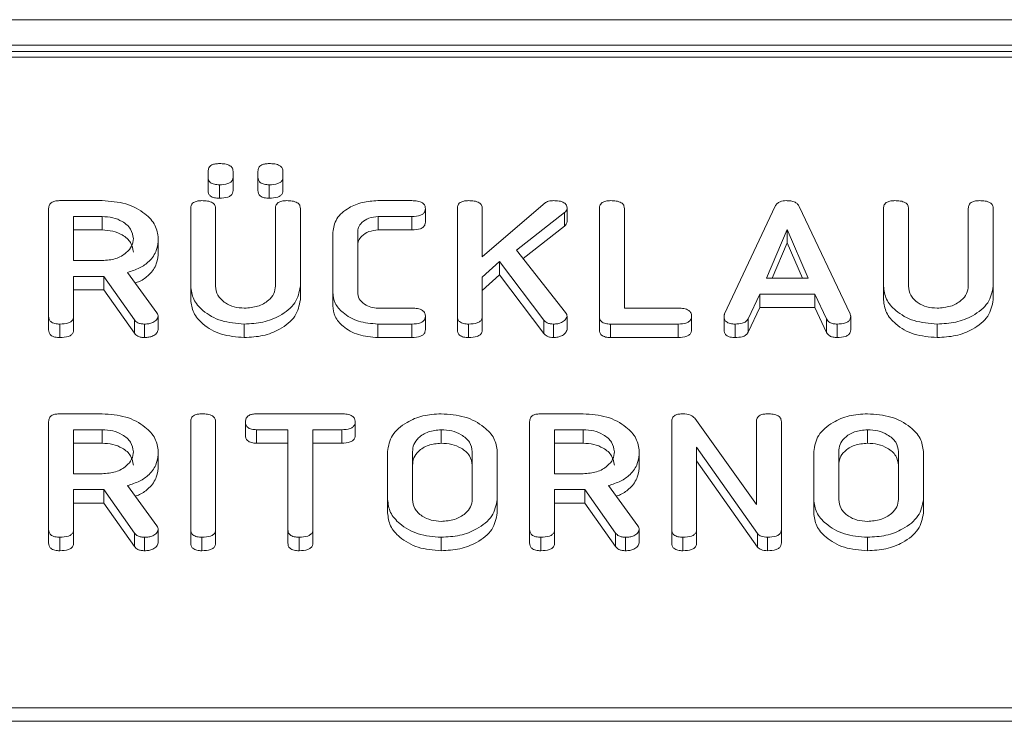
# Model space of a CAD drawing. Units: millimetres. Extents: x -67 to 8297, y -1800 to -146.
# Drawn here: x 3107 to 3138, y -633 to -611 of the extents above; entities that cross this region are included whole.
import ezdxf

# ---------------------------------------------------------------- set-up
doc = ezdxf.new("R2010")
doc.units = ezdxf.units.MM

msp = doc.modelspace()

# ---------------------------------------------------------------- linework, layer by layer
at = {"color": 7, "linetype": 'Continuous', "lineweight": 18}
for p, q in [((3063.375, -611.018), (3249.602, -611.018)), ((3063.375, -611.818), (3249.744, -611.818)), ((3063.375, -612.018), (3673.375, -612.018)), ((3063.375, -612.194), (3673.375, -612.194)), ((3112.954, -615.979), (3112.954, -615.793)), ((3113.739, -615.793), (3113.739, -615.979)), ((3114.525, -615.979), (3114.525, -615.793)), ((3115.311, -615.793), (3115.311, -615.979)), ((3112.954, -615.979), (3112.954, -616.403)), ((3113.739, -615.979), (3113.739, -616.403)), ((3114.525, -615.979), (3114.525, -616.403)), ((3115.311, -615.979), (3115.311, -616.403)), ((3113.307, -616.219), (3113.307, -616.643)), ((3114.879, -616.219), (3114.879, -616.643)), ((3108.272, -616.719), (3109.614, -616.719)), ((3118.304, -616.719), (3119.377, -616.719)), ((3121.596, -618.488), (3123.585, -616.779)), ((3107.925, -620.364), (3107.925, -616.964)), ((3112.404, -619.419), (3112.404, -616.964)), ((3113.189, -616.963), (3113.189, -619.41)), ((3115.075, -619.41), (3115.075, -616.963)), ((3115.861, -616.964), (3115.861, -619.419)), ((3119.803, -616.969), (3119.803, -617.394)), ((3120.811, -620.364), (3120.811, -616.964)), ((3121.596, -616.962), (3121.596, -618.488)), ((3124.268, -616.957), (3124.268, -617.381)), ((3125.289, -620.364), (3125.289, -616.964)), ((3126.075, -616.963), (3126.075, -620.108)), ((3129.234, -620.285), (3130.832, -616.891)), ((3131.587, -616.903), (3133.189, -620.285)), ((3134.247, -619.419), (3134.247, -616.964)), ((3135.032, -616.963), (3135.032, -619.41)), ((3136.918, -619.41), (3136.918, -616.963)), ((3137.704, -616.964), (3137.704, -619.419)), ((3109.614, -617.219), (3108.711, -617.219)), ((3108.711, -617.219), (3108.711, -618.608)), ((3109.614, -617.219), (3109.614, -617.644)), ((3119.379, -617.219), (3118.311, -617.219)), ((3118.311, -617.219), (3118.311, -617.644)), ((3119.379, -617.219), (3119.379, -617.644)), ((3124.191, -617.095), (3122.678, -618.279)), ((3124.191, -617.095), (3124.191, -617.519)), ((3109.614, -617.644), (3108.711, -617.644)), ((3119.379, -617.644), (3118.311, -617.644)), ((3124.191, -617.519), (3122.885, -618.542)), ((3131.212, -617.626), (3130.555, -619.164)), ((3131.875, -619.164), (3131.212, -617.626)), ((3131.212, -617.626), (3131.212, -618.05)), ((3111.382, -617.908), (3111.382, -618.332)), ((3116.882, -619.608), (3116.882, -617.719)), ((3117.668, -617.726), (3117.668, -619.601)), ((3122.678, -618.279), (3124.224, -620.241)), ((3131.212, -618.05), (3130.736, -619.164)), ((3131.692, -619.164), (3131.212, -618.05)), ((3108.711, -618.608), (3109.614, -618.608)), ((3122.138, -618.636), (3121.596, -619.128)), ((3123.533, -620.481), (3122.138, -618.636)), ((3122.138, -618.636), (3122.138, -619.06)), ((3109.661, -619.108), (3108.711, -619.108)), ((3108.711, -619.108), (3108.711, -620.365)), ((3110.628, -620.476), (3109.661, -619.108)), ((3109.661, -619.108), (3109.661, -619.533)), ((3110.414, -618.981), (3111.332, -620.252)), ((3122.138, -619.06), (3121.596, -619.552)), ((3121.596, -619.128), (3121.596, -620.364)), ((3123.533, -620.905), (3122.138, -619.06)), ((3130.555, -619.164), (3131.875, -619.164)), ((3109.661, -619.533), (3108.711, -619.533)), ((3110.628, -620.9), (3109.661, -619.533)), ((3112.404, -619.419), (3112.404, -619.843)), ((3115.861, -619.419), (3115.861, -619.843)), ((3134.247, -619.419), (3134.247, -619.843)), ((3137.704, -619.419), (3137.704, -619.843)), ((3116.882, -619.608), (3116.882, -620.033)), ((3130.345, -619.664), (3129.978, -620.443)), ((3132.078, -619.664), (3130.345, -619.664)), ((3130.345, -619.664), (3130.345, -620.088)), ((3132.445, -620.445), (3132.078, -619.664)), ((3132.078, -619.664), (3132.078, -620.088)), ((3118.311, -620.108), (3119.379, -620.108)), ((3126.075, -620.108), (3127.774, -620.108)), ((3130.345, -620.088), (3129.978, -620.868)), ((3132.078, -620.088), (3130.345, -620.088)), ((3132.445, -620.869), (3132.078, -620.088)), ((3107.925, -620.364), (3107.925, -620.788)), ((3108.711, -620.365), (3108.711, -620.79)), ((3110.628, -620.476), (3110.628, -620.9)), ((3111.382, -620.363), (3111.382, -620.787)), ((3119.803, -620.358), (3119.803, -620.783)), ((3120.811, -620.364), (3120.811, -620.788)), ((3121.596, -620.364), (3121.596, -620.789)), ((3123.533, -620.481), (3123.533, -620.905)), ((3124.268, -620.361), (3124.268, -620.785)), ((3125.289, -620.364), (3125.289, -620.788)), ((3128.196, -620.358), (3128.196, -620.783)), ((3129.218, -620.363), (3129.218, -620.787)), ((3129.978, -620.443), (3129.978, -620.868)), ((3132.445, -620.445), (3132.445, -620.869)), ((3133.212, -620.364), (3133.212, -620.788)), ((3108.279, -620.608), (3108.279, -621.033)), ((3110.95, -620.608), (3110.95, -621.033)), ((3114.093, -620.608), (3114.093, -621.033)), ((3118.304, -620.608), (3118.304, -621.033)), ((3119.377, -620.608), (3118.304, -620.608)), ((3119.377, -620.608), (3119.377, -621.033)), ((3121.164, -620.608), (3121.164, -621.033)), ((3123.842, -620.608), (3123.842, -621.033)), ((3127.772, -620.608), (3125.636, -620.608)), ((3125.636, -620.608), (3125.636, -621.033)), ((3127.772, -620.608), (3127.772, -621.033)), ((3129.57, -620.608), (3129.57, -621.033)), ((3132.781, -620.608), (3132.781, -621.033)), ((3135.936, -620.608), (3135.936, -621.033)), ((3119.377, -621.033), (3118.304, -621.033)), ((3127.772, -621.033), (3125.636, -621.033)), ((3108.272, -623.437), (3109.614, -623.437)), ((3114.48, -623.437), (3117.163, -623.437)), ((3123.437, -623.437), (3124.779, -623.437)), ((3128.298, -623.577), (3130.239, -626.29)), ((3107.925, -627.081), (3107.925, -623.682)), ((3112.404, -627.081), (3112.404, -623.682)), ((3113.189, -623.682), (3113.189, -627.081)), ((3114.132, -623.687), (3114.132, -624.111)), ((3117.589, -623.687), (3117.589, -624.111)), ((3123.089, -627.081), (3123.089, -623.682)), ((3127.568, -627.081), (3127.568, -623.682)), ((3130.239, -626.29), (3130.239, -623.681)), ((3131.025, -623.682), (3131.025, -627.081)), ((3109.614, -623.937), (3108.711, -623.937)), ((3108.711, -623.937), (3108.711, -625.326)), ((3109.614, -623.937), (3109.614, -624.361)), ((3115.468, -623.937), (3114.478, -623.937)), ((3114.478, -623.937), (3114.478, -624.361)), ((3115.468, -627.082), (3115.468, -623.937)), ((3117.165, -623.937), (3116.254, -623.937)), ((3116.254, -623.937), (3116.254, -627.082)), ((3117.165, -623.937), (3117.165, -624.361)), ((3120.3, -623.937), (3120.3, -624.361)), ((3124.779, -623.937), (3123.875, -623.937)), ((3123.875, -623.937), (3123.875, -625.326)), ((3124.779, -623.937), (3124.779, -624.361)), ((3133.736, -623.937), (3133.736, -624.361)), ((3109.614, -624.361), (3108.711, -624.361)), ((3115.468, -624.361), (3114.478, -624.361)), ((3117.165, -624.361), (3116.254, -624.361)), ((3124.779, -624.361), (3123.875, -624.361)), ((3130.271, -627.211), (3128.354, -624.492)), ((3128.354, -624.492), (3128.354, -627.084)), ((3111.382, -624.625), (3111.382, -625.049)), ((3118.611, -626.137), (3118.611, -624.626)), ((3119.396, -624.631), (3119.396, -626.131)), ((3121.282, -626.131), (3121.282, -624.631)), ((3122.068, -624.626), (3122.068, -626.137)), ((3126.546, -624.625), (3126.546, -625.049)), ((3132.046, -626.137), (3132.046, -624.626)), ((3132.832, -624.631), (3132.832, -626.131)), ((3134.718, -626.131), (3134.718, -624.631)), ((3135.504, -624.626), (3135.504, -626.137)), ((3130.271, -627.636), (3128.354, -624.916)), ((3108.711, -625.326), (3109.614, -625.326)), ((3123.875, -625.326), (3124.779, -625.326)), ((3110.414, -625.698), (3111.332, -626.97)), ((3125.578, -625.698), (3126.496, -626.97)), ((3109.661, -625.826), (3108.711, -625.826)), ((3108.711, -625.826), (3108.711, -627.083)), ((3110.628, -627.193), (3109.661, -625.826)), ((3109.661, -625.826), (3109.661, -626.25)), ((3124.825, -625.826), (3123.875, -625.826)), ((3123.875, -625.826), (3123.875, -627.083)), ((3125.793, -627.193), (3124.825, -625.826)), ((3124.825, -625.826), (3124.825, -626.25)), ((3109.661, -626.25), (3108.711, -626.25)), ((3110.628, -627.617), (3109.661, -626.25)), ((3118.611, -626.137), (3118.611, -626.561)), ((3122.068, -626.137), (3122.068, -626.561)), ((3124.825, -626.25), (3123.875, -626.25)), ((3125.793, -627.617), (3124.825, -626.25)), ((3132.046, -626.137), (3132.046, -626.561)), ((3135.504, -626.137), (3135.504, -626.561)), ((3107.925, -627.081), (3107.925, -627.505)), ((3108.279, -627.326), (3108.279, -627.75)), ((3108.711, -627.083), (3108.711, -627.507)), ((3110.628, -627.193), (3110.628, -627.617)), ((3110.95, -627.326), (3110.95, -627.75)), ((3111.382, -627.08), (3111.382, -627.504)), ((3112.404, -627.081), (3112.404, -627.505)), ((3112.757, -627.326), (3112.757, -627.75)), ((3113.189, -627.081), (3113.189, -627.505)), ((3115.468, -627.082), (3115.468, -627.506)), ((3115.821, -627.326), (3115.821, -627.75)), ((3116.254, -627.082), (3116.254, -627.506)), ((3120.3, -627.326), (3120.3, -627.75)), ((3123.089, -627.081), (3123.089, -627.505)), ((3123.443, -627.326), (3123.443, -627.75)), ((3123.875, -627.083), (3123.875, -627.507)), ((3125.793, -627.193), (3125.793, -627.617)), ((3126.114, -627.326), (3126.114, -627.75)), ((3126.546, -627.08), (3126.546, -627.504)), ((3127.568, -627.081), (3127.568, -627.505)), ((3127.921, -627.326), (3127.921, -627.75)), ((3128.354, -627.084), (3128.354, -627.508)), ((3130.271, -627.211), (3130.271, -627.636)), ((3130.588, -627.326), (3130.588, -627.75)), ((3131.025, -627.081), (3131.025, -627.505)), ((3133.736, -627.326), (3133.736, -627.75)), ((3063.375, -632.699), (3673.375, -632.699)), ((3063.375, -633.124), (3673.375, -633.124))]:
    msp.add_line(p, q, dxfattribs=at)
for points, knots in [([(3112.954, -615.793), (3112.957, -615.756), (3112.963, -615.681), (3113.055, -615.592), (3113.183, -615.556), (3113.266, -615.554), (3113.307, -615.553)], [0, 0, 0, 0, 0.280651, 0.558465, 0.77893, 1, 1, 1, 1]), ([(3113.307, -615.553), (3113.366, -615.554), (3113.483, -615.557), (3113.64, -615.603), (3113.73, -615.695), (3113.736, -615.76), (3113.739, -615.793)], [0, 0, 0, 0, 0.281112, 0.560599, 0.779822, 1, 1, 1, 1]), ([(3114.525, -615.793), (3114.528, -615.756), (3114.534, -615.681), (3114.627, -615.592), (3114.755, -615.556), (3114.837, -615.554), (3114.879, -615.553)], [0, 0, 0, 0, 0.280651, 0.558465, 0.77893, 1, 1, 1, 1]), ([(3114.879, -615.553), (3114.937, -615.554), (3115.054, -615.557), (3115.211, -615.603), (3115.301, -615.695), (3115.308, -615.76), (3115.311, -615.793)], [0, 0, 0, 0, 0.28111, 0.560595, 0.779816, 1, 1, 1, 1]), ([(3113.307, -616.219), (3113.254, -616.217), (3113.15, -616.214), (3113.018, -616.156), (3112.96, -616.066), (3112.956, -616.008), (3112.954, -615.979)], [0, 0, 0, 0, 0.280665, 0.558891, 0.778995, 1, 1, 1, 1]), ([(3113.739, -615.979), (3113.737, -616.006), (3113.733, -616.062), (3113.677, -616.138), (3113.535, -616.21), (3113.401, -616.216), (3113.307, -616.219)], [0, 0, 0, 0, 0.187113, 0.374072, 0.56109, 1, 1, 1, 1]), ([(3114.879, -616.219), (3114.826, -616.217), (3114.721, -616.214), (3114.59, -616.156), (3114.532, -616.066), (3114.527, -616.008), (3114.525, -615.979)], [0, 0, 0, 0, 0.280615, 0.558887, 0.778993, 1, 1, 1, 1]), ([(3115.311, -615.979), (3115.309, -616.006), (3115.304, -616.062), (3115.248, -616.138), (3115.106, -616.21), (3114.972, -616.216), (3114.879, -616.219)], [0, 0, 0, 0, 0.187118, 0.374076, 0.561093, 1, 1, 1, 1]), ([(3113.307, -616.643), (3113.254, -616.642), (3113.15, -616.638), (3113.018, -616.58), (3112.96, -616.491), (3112.956, -616.432), (3112.954, -616.403)], [0, 0, 0, 0, 0.280666, 0.558895, 0.778999, 1, 1, 1, 1]), ([(3113.739, -616.403), (3113.737, -616.431), (3113.733, -616.486), (3113.677, -616.562), (3113.535, -616.635), (3113.401, -616.64), (3113.307, -616.643)], [0, 0, 0, 0, 0.187115, 0.374064, 0.561085, 1, 1, 1, 1]), ([(3114.879, -616.643), (3114.826, -616.642), (3114.721, -616.638), (3114.59, -616.58), (3114.532, -616.491), (3114.527, -616.432), (3114.525, -616.403)], [0, 0, 0, 0, 0.280616, 0.558891, 0.778997, 1, 1, 1, 1]), ([(3115.311, -616.403), (3115.309, -616.431), (3115.304, -616.486), (3115.248, -616.562), (3115.106, -616.635), (3114.972, -616.64), (3114.879, -616.643)], [0, 0, 0, 0, 0.18712, 0.374067, 0.561088, 1, 1, 1, 1]), ([(3107.925, -616.964), (3107.928, -616.927), (3107.934, -616.853), (3108.021, -616.762), (3108.149, -616.723), (3108.231, -616.721), (3108.272, -616.719)], [0, 0, 0, 0, 0.280562, 0.5584, 0.779013, 1, 1, 1, 1]), ([(3109.614, -616.719), (3109.87, -616.737), (3110.38, -616.773), (3110.954, -617.093), (3111.322, -617.484), (3111.362, -617.766), (3111.382, -617.908)], [0, 0, 0, 0, 0.279916, 0.55951, 0.779803, 1, 1, 1, 1]), ([(3112.404, -616.964), (3112.407, -616.926), (3112.413, -616.851), (3112.503, -616.761), (3112.633, -616.723), (3112.716, -616.721), (3112.757, -616.719)], [0, 0, 0, 0, 0.28069, 0.558494, 0.779117, 1, 1, 1, 1]), ([(3112.757, -616.719), (3112.816, -616.721), (3112.933, -616.725), (3113.091, -616.771), (3113.18, -616.865), (3113.186, -616.93), (3113.189, -616.963)], [0, 0, 0, 0, 0.280908, 0.560348, 0.779757, 1, 1, 1, 1]), ([(3115.075, -616.963), (3115.078, -616.926), (3115.084, -616.851), (3115.175, -616.761), (3115.304, -616.723), (3115.387, -616.721), (3115.429, -616.719)], [0, 0, 0, 0, 0.280653, 0.558518, 0.779145, 1, 1, 1, 1]), ([(3115.429, -616.719), (3115.488, -616.721), (3115.605, -616.725), (3115.764, -616.771), (3115.851, -616.865), (3115.858, -616.931), (3115.861, -616.964)], [0, 0, 0, 0, 0.28094, 0.560402, 0.779761, 1, 1, 1, 1]), ([(3116.882, -617.719), (3116.907, -617.571), (3116.956, -617.275), (3117.345, -616.95), (3117.81, -616.749), (3118.139, -616.729), (3118.304, -616.719)], [0, 0, 0, 0, 0.279534, 0.559242, 0.779591, 1, 1, 1, 1]), ([(3119.377, -616.719), (3119.436, -616.721), (3119.554, -616.725), (3119.71, -616.775), (3119.794, -616.871), (3119.8, -616.936), (3119.803, -616.969)], [0, 0, 0, 0, 0.280984, 0.560137, 0.779646, 1, 1, 1, 1]), ([(3120.811, -616.964), (3120.814, -616.926), (3120.82, -616.851), (3120.91, -616.761), (3121.04, -616.723), (3121.123, -616.721), (3121.164, -616.719)], [0, 0, 0, 0, 0.280687, 0.558473, 0.779093, 1, 1, 1, 1]), ([(3121.164, -616.719), (3121.223, -616.721), (3121.341, -616.724), (3121.498, -616.771), (3121.588, -616.864), (3121.594, -616.929), (3121.596, -616.962)], [0, 0, 0, 0, 0.281131, 0.560499, 0.779697, 1, 1, 1, 1]), ([(3123.585, -616.779), (3123.63, -616.759), (3123.709, -616.724), (3123.802, -616.721), (3123.843, -616.719)], [0, 0, 0, 0, 0.559317, 1, 1, 1, 1]), ([(3123.843, -616.719), (3123.901, -616.721), (3124.016, -616.724), (3124.171, -616.769), (3124.258, -616.86), (3124.265, -616.925), (3124.268, -616.957)], [0, 0, 0, 0, 0.280895, 0.560286, 0.779875, 1, 1, 1, 1]), ([(3125.289, -616.964), (3125.292, -616.926), (3125.298, -616.851), (3125.389, -616.761), (3125.518, -616.723), (3125.601, -616.721), (3125.643, -616.719)], [0, 0, 0, 0, 0.280687, 0.558473, 0.779093, 1, 1, 1, 1]), ([(3125.643, -616.719), (3125.702, -616.721), (3125.819, -616.725), (3125.977, -616.771), (3126.066, -616.865), (3126.072, -616.93), (3126.075, -616.963)], [0, 0, 0, 0, 0.2809129, 0.5603368, 0.7797489, 1, 1, 1, 1]), ([(3130.832, -616.891), (3130.85, -616.864), (3130.884, -616.81), (3131, -616.734), (3131.109, -616.725), (3131.176, -616.719)], [0, 0, 0, 0, 0.2815054, 0.5620081, 1, 1, 1, 1]), ([(3131.176, -616.719), (3131.225, -616.721), (3131.323, -616.724), (3131.452, -616.763), (3131.543, -616.828), (3131.572, -616.878), (3131.587, -616.903)], [0, 0, 0, 0, 0.280339, 0.559978, 0.779866, 1, 1, 1, 1]), ([(3134.247, -616.964), (3134.25, -616.926), (3134.256, -616.851), (3134.346, -616.761), (3134.475, -616.723), (3134.558, -616.721), (3134.6, -616.719)], [0, 0, 0, 0, 0.280687, 0.558491, 0.77909, 1, 1, 1, 1]), ([(3134.6, -616.719), (3134.659, -616.721), (3134.776, -616.725), (3134.934, -616.771), (3135.023, -616.865), (3135.029, -616.93), (3135.032, -616.963)], [0, 0, 0, 0, 0.280933, 0.560353, 0.779748, 1, 1, 1, 1]), ([(3136.918, -616.963), (3136.921, -616.926), (3136.927, -616.851), (3137.018, -616.761), (3137.147, -616.723), (3137.23, -616.721), (3137.272, -616.719)], [0, 0, 0, 0, 0.2806448, 0.5585219, 0.7791214, 1, 1, 1, 1]), ([(3137.272, -616.719), (3137.33, -616.721), (3137.448, -616.725), (3137.606, -616.771), (3137.694, -616.865), (3137.7, -616.931), (3137.704, -616.964)], [0, 0, 0, 0, 0.280944, 0.560389, 0.779764, 1, 1, 1, 1]), ([(3119.803, -616.969), (3119.801, -616.997), (3119.797, -617.053), (3119.744, -617.13), (3119.609, -617.209), (3119.474, -617.215), (3119.379, -617.219)], [0, 0, 0, 0, 0.187479, 0.374717, 0.561269, 1, 1, 1, 1]), ([(3124.268, -616.957), (3124.263, -616.986), (3124.254, -617.037), (3124.21, -617.077), (3124.191, -617.095)], [0, 0, 0, 0, 0.559326, 1, 1, 1, 1]), ([(3110.596, -617.914), (3110.58, -617.811), (3110.547, -617.606), (3110.279, -617.379), (3109.956, -617.24), (3109.728, -617.226), (3109.614, -617.219)], [0, 0, 0, 0, 0.279652, 0.55935, 0.779518, 1, 1, 1, 1]), ([(3118.311, -617.219), (3118.212, -617.231), (3118.012, -617.253), (3117.802, -617.395), (3117.682, -617.559), (3117.673, -617.67), (3117.668, -617.726)], [0, 0, 0, 0, 0.278863, 0.558768, 0.779193, 1, 1, 1, 1]), ([(3119.803, -617.394), (3119.801, -617.421), (3119.797, -617.477), (3119.744, -617.554), (3119.609, -617.633), (3119.474, -617.639), (3119.379, -617.644)], [0, 0, 0, 0, 0.187471, 0.374714, 0.561267, 1, 1, 1, 1]), ([(3124.268, -617.381), (3124.263, -617.41), (3124.254, -617.461), (3124.21, -617.501), (3124.191, -617.519)], [0, 0, 0, 0, 0.5593419, 1, 1, 1, 1]), ([(3110.596, -618.338), (3110.58, -618.235), (3110.547, -618.03), (3110.279, -617.803), (3109.956, -617.664), (3109.728, -617.65), (3109.614, -617.644)], [0, 0, 0, 0, 0.27965, 0.55935, 0.779518, 1, 1, 1, 1]), ([(3118.311, -617.644), (3118.212, -617.655), (3118.012, -617.677), (3117.802, -617.819), (3117.682, -617.983), (3117.673, -618.095), (3117.668, -618.151)], [0, 0, 0, 0, 0.278861, 0.558767, 0.779192, 1, 1, 1, 1]), ([(3109.614, -618.608), (3109.76, -618.597), (3110.05, -618.573), (3110.371, -618.384), (3110.567, -618.156), (3110.587, -617.994), (3110.596, -617.914)], [0, 0, 0, 0, 0.2796791, 0.559353, 0.7795354, 1, 1, 1, 1]), ([(3111.382, -617.908), (3111.372, -618.035), (3111.353, -618.29), (3111.135, -618.62), (3110.8, -618.854), (3110.543, -618.938), (3110.414, -618.981)], [0, 0, 0, 0, 0.280343, 0.55978, 0.779706, 1, 1, 1, 1]), ([(3111.382, -618.332), (3111.373, -618.46), (3111.354, -618.715), (3111.132, -619.042), (3110.871, -619.238), (3110.699, -619.298), (3110.654, -619.314)], [0, 0, 0, 0, 0.326699, 0.652343, 0.90863, 1, 1, 1, 1]), ([(3114.093, -620.608), (3113.844, -620.588), (3113.347, -620.547), (3112.796, -620.224), (3112.456, -619.833), (3112.421, -619.557), (3112.404, -619.419)], [0, 0, 0, 0, 0.279613, 0.559361, 0.779616, 1, 1, 1, 1]), ([(3113.189, -619.41), (3113.201, -619.51), (3113.226, -619.708), (3113.463, -619.936), (3113.764, -620.083), (3113.983, -620.1), (3114.093, -620.108)], [0, 0, 0, 0, 0.280199, 0.559623, 0.779934, 1, 1, 1, 1]), ([(3114.093, -620.108), (3114.239, -620.097), (3114.53, -620.073), (3114.851, -619.883), (3115.047, -619.653), (3115.066, -619.491), (3115.075, -619.41)], [0, 0, 0, 0, 0.279679, 0.559314, 0.779509, 1, 1, 1, 1]), ([(3115.861, -619.419), (3115.826, -619.598), (3115.756, -619.957), (3115.268, -620.345), (3114.693, -620.576), (3114.293, -620.597), (3114.093, -620.608)], [0, 0, 0, 0, 0.279193, 0.559093, 0.779434, 1, 1, 1, 1]), ([(3135.936, -620.608), (3135.687, -620.588), (3135.189, -620.547), (3134.639, -620.224), (3134.299, -619.833), (3134.264, -619.557), (3134.247, -619.419)], [0, 0, 0, 0, 0.279617, 0.559364, 0.779618, 1, 1, 1, 1]), ([(3135.032, -619.41), (3135.044, -619.51), (3135.069, -619.708), (3135.306, -619.936), (3135.607, -620.083), (3135.826, -620.1), (3135.936, -620.108)], [0, 0, 0, 0, 0.280195, 0.559624, 0.779925, 1, 1, 1, 1]), ([(3135.936, -620.108), (3136.081, -620.097), (3136.373, -620.073), (3136.694, -619.883), (3136.889, -619.653), (3136.908, -619.491), (3136.918, -619.41)], [0, 0, 0, 0, 0.279671, 0.559307, 0.779508, 1, 1, 1, 1]), ([(3137.704, -619.419), (3137.669, -619.598), (3137.599, -619.957), (3137.111, -620.345), (3136.535, -620.576), (3136.136, -620.597), (3135.936, -620.608)], [0, 0, 0, 0, 0.279192, 0.559097, 0.779438, 1, 1, 1, 1]), ([(3114.093, -621.033), (3113.844, -621.012), (3113.347, -620.972), (3112.796, -620.648), (3112.456, -620.258), (3112.421, -619.981), (3112.404, -619.843)], [0, 0, 0, 0, 0.279612, 0.559362, 0.779618, 1, 1, 1, 1]), ([(3115.861, -619.843), (3115.826, -620.023), (3115.756, -620.382), (3115.268, -620.769), (3114.693, -621), (3114.293, -621.022), (3114.093, -621.033)], [0, 0, 0, 0, 0.279194, 0.559092, 0.779434, 1, 1, 1, 1]), ([(3118.304, -620.608), (3118.095, -620.591), (3117.676, -620.557), (3117.212, -620.286), (3116.926, -619.957), (3116.897, -619.725), (3116.882, -619.608)], [0, 0, 0, 0, 0.279621, 0.55939, 0.779634, 1, 1, 1, 1]), ([(3117.668, -619.601), (3117.677, -619.673), (3117.694, -619.815), (3117.862, -619.979), (3118.075, -620.088), (3118.233, -620.102), (3118.311, -620.108)], [0, 0, 0, 0, 0.280147, 0.559501, 0.78, 1, 1, 1, 1]), ([(3135.936, -621.033), (3135.687, -621.012), (3135.189, -620.972), (3134.639, -620.648), (3134.299, -620.258), (3134.264, -619.981), (3134.247, -619.843)], [0, 0, 0, 0, 0.279617, 0.559365, 0.77962, 1, 1, 1, 1]), ([(3137.704, -619.843), (3137.669, -620.023), (3137.599, -620.382), (3137.111, -620.769), (3136.535, -621), (3136.136, -621.022), (3135.936, -621.033)], [0, 0, 0, 0, 0.279192, 0.559095, 0.779438, 1, 1, 1, 1]), ([(3118.304, -621.033), (3118.095, -621.016), (3117.676, -620.982), (3117.212, -620.71), (3116.926, -620.381), (3116.897, -620.149), (3116.882, -620.033)], [0, 0, 0, 0, 0.279621, 0.559389, 0.779635, 1, 1, 1, 1]), ([(3119.379, -620.108), (3119.438, -620.11), (3119.555, -620.114), (3119.711, -620.164), (3119.794, -620.26), (3119.8, -620.326), (3119.803, -620.358)], [0, 0, 0, 0, 0.280937, 0.55996, 0.779648, 1, 1, 1, 1]), ([(3127.774, -620.108), (3127.833, -620.11), (3127.95, -620.114), (3128.105, -620.165), (3128.189, -620.26), (3128.194, -620.325), (3128.196, -620.358)], [0, 0, 0, 0, 0.280997, 0.56002, 0.779422, 1, 1, 1, 1]), ([(3108.279, -620.608), (3108.226, -620.606), (3108.12, -620.602), (3107.988, -620.542), (3107.932, -620.452), (3107.927, -620.393), (3107.925, -620.364)], [0, 0, 0, 0, 0.280547, 0.558814, 0.778914, 1, 1, 1, 1]), ([(3108.711, -620.365), (3108.708, -620.393), (3108.704, -620.449), (3108.649, -620.526), (3108.508, -620.6), (3108.373, -620.605), (3108.279, -620.608)], [0, 0, 0, 0, 0.187004, 0.373898, 0.561073, 1, 1, 1, 1]), ([(3110.95, -620.608), (3110.913, -620.607), (3110.84, -620.603), (3110.715, -620.566), (3110.661, -620.51), (3110.628, -620.476)], [0, 0, 0, 0, 0.280913, 0.561866, 1, 1, 1, 1]), ([(3111.382, -620.363), (3111.368, -620.402), (3111.34, -620.48), (3111.22, -620.56), (3111.084, -620.603), (3110.995, -620.606), (3110.95, -620.608)], [0, 0, 0, 0, 0.2776342, 0.5582786, 0.7790814, 1, 1, 1, 1]), ([(3111.332, -620.252), (3111.346, -620.272), (3111.372, -620.307), (3111.379, -620.346), (3111.382, -620.363)], [0, 0, 0, 0, 0.560191, 1, 1, 1, 1]), ([(3119.803, -620.358), (3119.801, -620.386), (3119.797, -620.442), (3119.744, -620.52), (3119.607, -620.598), (3119.472, -620.604), (3119.377, -620.608)], [0, 0, 0, 0, 0.187428, 0.374624, 0.56135, 1, 1, 1, 1]), ([(3121.164, -620.608), (3121.111, -620.606), (3121.006, -620.602), (3120.874, -620.542), (3120.817, -620.452), (3120.813, -620.393), (3120.811, -620.364)], [0, 0, 0, 0, 0.280572, 0.558816, 0.778915, 1, 1, 1, 1]), ([(3121.596, -620.364), (3121.594, -620.392), (3121.59, -620.448), (3121.535, -620.525), (3121.393, -620.599), (3121.259, -620.604), (3121.164, -620.608)], [0, 0, 0, 0, 0.187217, 0.374225, 0.56108, 1, 1, 1, 1]), ([(3123.842, -620.608), (3123.807, -620.607), (3123.736, -620.604), (3123.618, -620.566), (3123.565, -620.513), (3123.533, -620.481)], [0, 0, 0, 0, 0.280702, 0.561709, 1, 1, 1, 1]), ([(3124.268, -620.361), (3124.254, -620.4), (3124.227, -620.478), (3124.109, -620.558), (3123.976, -620.603), (3123.887, -620.606), (3123.842, -620.608)], [0, 0, 0, 0, 0.277959, 0.558418, 0.779109, 1, 1, 1, 1]), ([(3124.224, -620.241), (3124.237, -620.263), (3124.26, -620.301), (3124.265, -620.343), (3124.268, -620.361)], [0, 0, 0, 0, 0.559939, 1, 1, 1, 1]), ([(3125.636, -620.608), (3125.583, -620.606), (3125.478, -620.602), (3125.35, -620.541), (3125.295, -620.451), (3125.291, -620.393), (3125.289, -620.364)], [0, 0, 0, 0, 0.280579, 0.558839, 0.779157, 1, 1, 1, 1]), ([(3128.196, -620.358), (3128.194, -620.386), (3128.19, -620.442), (3128.138, -620.519), (3128.002, -620.598), (3127.867, -620.604), (3127.772, -620.608)], [0, 0, 0, 0, 0.18745, 0.374671, 0.561207, 1, 1, 1, 1]), ([(3129.218, -620.363), (3129.219, -620.348), (3129.221, -620.322), (3129.23, -620.297), (3129.234, -620.285)], [0, 0, 0, 0, 0.559884, 1, 1, 1, 1]), ([(3129.57, -620.608), (3129.517, -620.606), (3129.411, -620.602), (3129.28, -620.542), (3129.224, -620.451), (3129.22, -620.392), (3129.218, -620.363)], [0, 0, 0, 0, 0.280626, 0.558948, 0.779137, 1, 1, 1, 1]), ([(3129.978, -620.443), (3129.958, -620.474), (3129.917, -620.535), (3129.766, -620.599), (3129.644, -620.605), (3129.57, -620.608)], [0, 0, 0, 0, 0.279839, 0.559827, 1, 1, 1, 1]), ([(3132.781, -620.608), (3132.74, -620.606), (3132.658, -620.603), (3132.521, -620.556), (3132.474, -620.487), (3132.445, -620.445)], [0, 0, 0, 0, 0.281296, 0.561771, 1, 1, 1, 1]), ([(3133.212, -620.364), (3133.209, -620.391), (3133.205, -620.447), (3133.151, -620.524), (3133.009, -620.599), (3132.875, -620.604), (3132.781, -620.608)], [0, 0, 0, 0, 0.187132, 0.374116, 0.5612911, 1, 1, 1, 1]), ([(3133.189, -620.285), (3133.196, -620.3), (3133.207, -620.325), (3133.21, -620.352), (3133.212, -620.364)], [0, 0, 0, 0, 0.5595322, 1, 1, 1, 1]), ([(3108.279, -621.033), (3108.226, -621.031), (3108.12, -621.026), (3107.988, -620.967), (3107.932, -620.876), (3107.927, -620.817), (3107.925, -620.788)], [0, 0, 0, 0, 0.280553, 0.558818, 0.778921, 1, 1, 1, 1]), ([(3108.711, -620.79), (3108.708, -620.817), (3108.704, -620.873), (3108.649, -620.95), (3108.508, -621.024), (3108.373, -621.029), (3108.279, -621.033)], [0, 0, 0, 0, 0.1869966, 0.3738985, 0.5610699, 1, 1, 1, 1]), ([(3111.382, -620.787), (3111.368, -620.826), (3111.34, -620.904), (3111.22, -620.985), (3111.084, -621.027), (3110.995, -621.031), (3110.95, -621.033)], [0, 0, 0, 0, 0.27764, 0.558282, 0.779082, 1, 1, 1, 1]), ([(3119.803, -620.783), (3119.801, -620.811), (3119.797, -620.866), (3119.744, -620.944), (3119.607, -621.022), (3119.472, -621.028), (3119.377, -621.033)], [0, 0, 0, 0, 0.18743, 0.374614, 0.561342, 1, 1, 1, 1]), ([(3121.164, -621.033), (3121.111, -621.031), (3121.006, -621.026), (3120.874, -620.967), (3120.817, -620.876), (3120.813, -620.817), (3120.811, -620.788)], [0, 0, 0, 0, 0.280578, 0.55882, 0.778922, 1, 1, 1, 1]), ([(3121.596, -620.789), (3121.594, -620.817), (3121.59, -620.872), (3121.535, -620.949), (3121.393, -621.023), (3121.259, -621.029), (3121.164, -621.033)], [0, 0, 0, 0, 0.187225, 0.374224, 0.561079, 1, 1, 1, 1]), ([(3124.268, -620.785), (3124.254, -620.824), (3124.227, -620.902), (3124.109, -620.982), (3123.976, -621.027), (3123.887, -621.031), (3123.842, -621.033)], [0, 0, 0, 0, 0.277964, 0.558419, 0.779111, 1, 1, 1, 1]), ([(3125.636, -621.033), (3125.583, -621.03), (3125.478, -621.026), (3125.35, -620.965), (3125.295, -620.875), (3125.291, -620.817), (3125.289, -620.788)], [0, 0, 0, 0, 0.280585, 0.558843, 0.779164, 1, 1, 1, 1]), ([(3128.196, -620.783), (3128.194, -620.81), (3128.19, -620.866), (3128.138, -620.943), (3128.002, -621.023), (3127.867, -621.028), (3127.772, -621.033)], [0, 0, 0, 0, 0.187443, 0.374665, 0.561202, 1, 1, 1, 1]), ([(3129.57, -621.033), (3129.517, -621.031), (3129.411, -621.027), (3129.28, -620.966), (3129.224, -620.875), (3129.22, -620.816), (3129.218, -620.787)], [0, 0, 0, 0, 0.280626, 0.558934, 0.779129, 1, 1, 1, 1]), ([(3133.212, -620.788), (3133.209, -620.816), (3133.205, -620.871), (3133.151, -620.948), (3133.009, -621.023), (3132.875, -621.029), (3132.781, -621.033)], [0, 0, 0, 0, 0.187125, 0.374104, 0.561286, 1, 1, 1, 1]), ([(3110.95, -621.033), (3110.913, -621.031), (3110.84, -621.027), (3110.715, -620.99), (3110.661, -620.934), (3110.628, -620.9)], [0, 0, 0, 0, 0.280913, 0.561858, 1, 1, 1, 1]), ([(3123.842, -621.033), (3123.807, -621.031), (3123.736, -621.028), (3123.618, -620.99), (3123.565, -620.937), (3123.533, -620.905)], [0, 0, 0, 0, 0.280705, 0.561699, 1, 1, 1, 1]), ([(3129.978, -620.868), (3129.958, -620.898), (3129.917, -620.959), (3129.766, -621.023), (3129.644, -621.029), (3129.57, -621.033)], [0, 0, 0, 0, 0.27984, 0.559822, 1, 1, 1, 1]), ([(3132.781, -621.033), (3132.74, -621.031), (3132.658, -621.027), (3132.521, -620.98), (3132.474, -620.911), (3132.445, -620.869)], [0, 0, 0, 0, 0.281299, 0.561762, 1, 1, 1, 1]), ([(3107.925, -623.682), (3107.928, -623.644), (3107.934, -623.57), (3108.021, -623.479), (3108.149, -623.441), (3108.231, -623.438), (3108.272, -623.437)], [0, 0, 0, 0, 0.280559, 0.558397, 0.779012, 1, 1, 1, 1]), ([(3109.614, -623.437), (3109.87, -623.455), (3110.38, -623.49), (3110.954, -623.81), (3111.322, -624.201), (3111.362, -624.484), (3111.382, -624.625)], [0, 0, 0, 0, 0.279916, 0.55951, 0.779803, 1, 1, 1, 1]), ([(3112.404, -623.682), (3112.407, -623.644), (3112.413, -623.569), (3112.503, -623.478), (3112.633, -623.441), (3112.716, -623.438), (3112.757, -623.437)], [0, 0, 0, 0, 0.280699, 0.558492, 0.779118, 1, 1, 1, 1]), ([(3112.757, -623.437), (3112.816, -623.439), (3112.934, -623.443), (3113.092, -623.489), (3113.18, -623.583), (3113.186, -623.649), (3113.189, -623.682)], [0, 0, 0, 0, 0.28094, 0.560408, 0.779771, 1, 1, 1, 1]), ([(3114.132, -623.687), (3114.135, -623.649), (3114.141, -623.574), (3114.226, -623.481), (3114.355, -623.441), (3114.438, -623.438), (3114.48, -623.437)], [0, 0, 0, 0, 0.280637, 0.558913, 0.779121, 1, 1, 1, 1]), ([(3117.163, -623.437), (3117.222, -623.439), (3117.34, -623.442), (3117.496, -623.493), (3117.58, -623.588), (3117.586, -623.654), (3117.589, -623.687)], [0, 0, 0, 0, 0.281016, 0.560162, 0.779649, 1, 1, 1, 1]), ([(3118.611, -624.626), (3118.64, -624.45), (3118.699, -624.098), (3119.162, -623.712), (3119.714, -623.472), (3120.105, -623.449), (3120.3, -623.437)], [0, 0, 0, 0, 0.279501, 0.55928, 0.779619, 1, 1, 1, 1]), ([(3120.3, -623.437), (3120.555, -623.455), (3121.066, -623.49), (3121.639, -623.811), (3122.008, -624.202), (3122.048, -624.485), (3122.068, -624.626)], [0, 0, 0, 0, 0.279904, 0.559537, 0.779815, 1, 1, 1, 1]), ([(3123.089, -623.682), (3123.092, -623.644), (3123.099, -623.57), (3123.186, -623.479), (3123.313, -623.441), (3123.396, -623.438), (3123.437, -623.437)], [0, 0, 0, 0, 0.280561, 0.558418, 0.77901, 1, 1, 1, 1]), ([(3124.779, -623.437), (3125.034, -623.455), (3125.544, -623.49), (3126.118, -623.81), (3126.486, -624.201), (3126.526, -624.484), (3126.546, -624.625)], [0, 0, 0, 0, 0.2799157, 0.559514, 0.7798045, 1, 1, 1, 1]), ([(3127.568, -623.682), (3127.571, -623.644), (3127.577, -623.57), (3127.664, -623.479), (3127.792, -623.441), (3127.874, -623.438), (3127.915, -623.437)], [0, 0, 0, 0, 0.280559, 0.558397, 0.779012, 1, 1, 1, 1]), ([(3127.915, -623.437), (3128.003, -623.442), (3128.161, -623.451), (3128.256, -623.538), (3128.298, -623.577)], [0, 0, 0, 0, 0.559906, 1, 1, 1, 1]), ([(3130.239, -623.681), (3130.242, -623.643), (3130.248, -623.568), (3130.34, -623.478), (3130.468, -623.441), (3130.551, -623.438), (3130.593, -623.437)], [0, 0, 0, 0, 0.280642, 0.5585, 0.779097, 1, 1, 1, 1]), ([(3130.593, -623.437), (3130.652, -623.439), (3130.769, -623.443), (3130.928, -623.489), (3131.015, -623.583), (3131.022, -623.649), (3131.025, -623.682)], [0, 0, 0, 0, 0.280922, 0.560395, 0.779763, 1, 1, 1, 1]), ([(3132.046, -624.626), (3132.076, -624.45), (3132.135, -624.098), (3132.597, -623.712), (3133.149, -623.472), (3133.54, -623.449), (3133.736, -623.437)], [0, 0, 0, 0, 0.279503, 0.55928, 0.779624, 1, 1, 1, 1]), ([(3133.736, -623.437), (3133.991, -623.455), (3134.501, -623.49), (3135.075, -623.811), (3135.444, -624.202), (3135.484, -624.485), (3135.504, -624.626)], [0, 0, 0, 0, 0.279909, 0.559537, 0.779814, 1, 1, 1, 1]), ([(3114.478, -623.937), (3114.425, -623.935), (3114.319, -623.931), (3114.191, -623.866), (3114.138, -623.775), (3114.134, -623.716), (3114.132, -623.687)], [0, 0, 0, 0, 0.2806941, 0.5586884, 0.7791206, 1, 1, 1, 1]), ([(3117.589, -623.687), (3117.587, -623.715), (3117.583, -623.77), (3117.531, -623.848), (3117.395, -623.927), (3117.26, -623.933), (3117.165, -623.937)], [0, 0, 0, 0, 0.1874546, 0.3746478, 0.5612267, 1, 1, 1, 1]), ([(3110.596, -624.631), (3110.58, -624.529), (3110.547, -624.323), (3110.279, -624.097), (3109.956, -623.957), (3109.728, -623.944), (3109.614, -623.937)], [0, 0, 0, 0, 0.27965, 0.559348, 0.779518, 1, 1, 1, 1]), ([(3114.478, -624.361), (3114.425, -624.359), (3114.319, -624.355), (3114.191, -624.29), (3114.138, -624.199), (3114.134, -624.14), (3114.132, -624.111)], [0, 0, 0, 0, 0.280697, 0.558687, 0.779129, 1, 1, 1, 1]), ([(3117.589, -624.111), (3117.587, -624.139), (3117.583, -624.195), (3117.531, -624.272), (3117.395, -624.351), (3117.26, -624.357), (3117.165, -624.361)], [0, 0, 0, 0, 0.187455, 0.374656, 0.561224, 1, 1, 1, 1]), ([(3120.3, -623.937), (3120.161, -623.951), (3119.884, -623.98), (3119.586, -624.172), (3119.418, -624.399), (3119.404, -624.554), (3119.396, -624.631)], [0, 0, 0, 0, 0.279288, 0.559154, 0.779394, 1, 1, 1, 1]), ([(3121.282, -624.631), (3121.266, -624.529), (3121.233, -624.323), (3120.965, -624.097), (3120.642, -623.957), (3120.414, -623.944), (3120.3, -623.937)], [0, 0, 0, 0, 0.279657, 0.559346, 0.779526, 1, 1, 1, 1]), ([(3125.761, -624.631), (3125.744, -624.529), (3125.711, -624.323), (3125.443, -624.097), (3125.121, -623.957), (3124.893, -623.944), (3124.779, -623.937)], [0, 0, 0, 0, 0.279654, 0.559341, 0.779527, 1, 1, 1, 1]), ([(3133.736, -623.937), (3133.597, -623.951), (3133.319, -623.98), (3133.021, -624.172), (3132.853, -624.399), (3132.839, -624.554), (3132.832, -624.631)], [0, 0, 0, 0, 0.27929, 0.55915, 0.779391, 1, 1, 1, 1]), ([(3134.718, -624.631), (3134.701, -624.529), (3134.669, -624.323), (3134.4, -624.097), (3134.078, -623.957), (3133.85, -623.944), (3133.736, -623.937)], [0, 0, 0, 0, 0.279654, 0.559341, 0.779527, 1, 1, 1, 1]), ([(3110.596, -625.056), (3110.58, -624.953), (3110.547, -624.747), (3110.279, -624.521), (3109.956, -624.382), (3109.728, -624.368), (3109.614, -624.361)], [0, 0, 0, 0, 0.279655, 0.559352, 0.779519, 1, 1, 1, 1]), ([(3120.3, -624.361), (3120.161, -624.375), (3119.884, -624.404), (3119.586, -624.596), (3119.418, -624.823), (3119.404, -624.978), (3119.396, -625.056)], [0, 0, 0, 0, 0.279287, 0.559149, 0.779392, 1, 1, 1, 1]), ([(3121.282, -625.056), (3121.266, -624.953), (3121.233, -624.747), (3120.965, -624.521), (3120.642, -624.382), (3120.414, -624.368), (3120.3, -624.361)], [0, 0, 0, 0, 0.279662, 0.55935, 0.779527, 1, 1, 1, 1]), ([(3125.761, -625.056), (3125.744, -624.953), (3125.711, -624.747), (3125.443, -624.521), (3125.121, -624.382), (3124.893, -624.368), (3124.779, -624.361)], [0, 0, 0, 0, 0.27966, 0.559345, 0.779529, 1, 1, 1, 1]), ([(3133.736, -624.361), (3133.597, -624.375), (3133.319, -624.404), (3133.021, -624.596), (3132.853, -624.823), (3132.839, -624.978), (3132.832, -625.056)], [0, 0, 0, 0, 0.279289, 0.559145, 0.779389, 1, 1, 1, 1]), ([(3134.718, -625.056), (3134.701, -624.953), (3134.669, -624.747), (3134.4, -624.521), (3134.078, -624.382), (3133.85, -624.368), (3133.736, -624.361)], [0, 0, 0, 0, 0.27966, 0.559345, 0.779529, 1, 1, 1, 1]), ([(3109.614, -625.326), (3109.76, -625.314), (3110.05, -625.291), (3110.371, -625.102), (3110.567, -624.873), (3110.587, -624.712), (3110.596, -624.631)], [0, 0, 0, 0, 0.279679, 0.559353, 0.779539, 1, 1, 1, 1]), ([(3111.382, -624.625), (3111.372, -624.753), (3111.353, -625.008), (3111.135, -625.338), (3110.8, -625.572), (3110.543, -625.656), (3110.414, -625.698)], [0, 0, 0, 0, 0.280344, 0.559784, 0.779705, 1, 1, 1, 1]), ([(3124.779, -625.326), (3124.924, -625.314), (3125.214, -625.291), (3125.536, -625.102), (3125.732, -624.873), (3125.751, -624.712), (3125.761, -624.631)], [0, 0, 0, 0, 0.279688, 0.559353, 0.779538, 1, 1, 1, 1]), ([(3126.546, -624.625), (3126.537, -624.753), (3126.517, -625.008), (3126.299, -625.338), (3125.964, -625.572), (3125.707, -625.656), (3125.578, -625.698)], [0, 0, 0, 0, 0.28034, 0.559785, 0.7797, 1, 1, 1, 1]), ([(3111.382, -625.049), (3111.373, -625.177), (3111.354, -625.433), (3111.132, -625.759), (3110.871, -625.955), (3110.699, -626.016), (3110.654, -626.031)], [0, 0, 0, 0, 0.326698, 0.652342, 0.90863, 1, 1, 1, 1]), ([(3126.546, -625.049), (3126.537, -625.177), (3126.518, -625.433), (3126.297, -625.759), (3126.035, -625.955), (3125.864, -626.016), (3125.818, -626.031)], [0, 0, 0, 0, 0.3266962, 0.6523478, 0.9086303, 1, 1, 1, 1]), ([(3120.3, -627.326), (3120.051, -627.306), (3119.554, -627.265), (3119.003, -626.941), (3118.663, -626.551), (3118.628, -626.275), (3118.611, -626.137)], [0, 0, 0, 0, 0.279617, 0.559365, 0.77962, 1, 1, 1, 1]), ([(3119.396, -626.131), (3119.409, -626.23), (3119.433, -626.427), (3119.67, -626.656), (3119.972, -626.8), (3120.191, -626.817), (3120.3, -626.826)], [0, 0, 0, 0, 0.279945, 0.559255, 0.779754, 1, 1, 1, 1]), ([(3120.3, -626.826), (3120.445, -626.814), (3120.736, -626.791), (3121.057, -626.602), (3121.253, -626.373), (3121.273, -626.212), (3121.282, -626.131)], [0, 0, 0, 0, 0.2796805, 0.5593499, 0.779538, 1, 1, 1, 1]), ([(3122.068, -626.137), (3122.033, -626.316), (3121.964, -626.675), (3121.475, -627.063), (3120.9, -627.293), (3120.5, -627.315), (3120.3, -627.326)], [0, 0, 0, 0, 0.279193, 0.559096, 0.779438, 1, 1, 1, 1]), ([(3133.736, -627.326), (3133.487, -627.306), (3132.989, -627.265), (3132.439, -626.941), (3132.099, -626.551), (3132.064, -626.275), (3132.046, -626.137)], [0, 0, 0, 0, 0.279617, 0.559365, 0.77962, 1, 1, 1, 1]), ([(3132.832, -626.131), (3132.845, -626.23), (3132.869, -626.427), (3133.106, -626.656), (3133.408, -626.8), (3133.626, -626.817), (3133.736, -626.826)], [0, 0, 0, 0, 0.279946, 0.559263, 0.779763, 1, 1, 1, 1]), ([(3133.736, -626.826), (3133.881, -626.814), (3134.171, -626.791), (3134.493, -626.602), (3134.689, -626.373), (3134.708, -626.212), (3134.718, -626.131)], [0, 0, 0, 0, 0.27968, 0.559349, 0.779537, 1, 1, 1, 1]), ([(3135.504, -626.137), (3135.469, -626.316), (3135.399, -626.675), (3134.911, -627.063), (3134.335, -627.293), (3133.936, -627.315), (3133.736, -627.326)], [0, 0, 0, 0, 0.279194, 0.559096, 0.7794329, 1, 1, 1, 1]), ([(3120.3, -627.75), (3120.051, -627.73), (3119.554, -627.689), (3119.003, -627.365), (3118.663, -626.975), (3118.628, -626.699), (3118.611, -626.561)], [0, 0, 0, 0, 0.279616, 0.559365, 0.779617, 1, 1, 1, 1]), ([(3122.068, -626.561), (3122.033, -626.74), (3121.964, -627.099), (3121.475, -627.487), (3120.9, -627.717), (3120.5, -627.739), (3120.3, -627.75)], [0, 0, 0, 0, 0.279193, 0.559097, 0.779438, 1, 1, 1, 1]), ([(3133.736, -627.75), (3133.487, -627.73), (3132.989, -627.689), (3132.439, -627.365), (3132.099, -626.975), (3132.064, -626.699), (3132.046, -626.561)], [0, 0, 0, 0, 0.279616, 0.559365, 0.779617, 1, 1, 1, 1]), ([(3135.504, -626.561), (3135.469, -626.74), (3135.399, -627.099), (3134.911, -627.487), (3134.335, -627.717), (3133.936, -627.739), (3133.736, -627.75)], [0, 0, 0, 0, 0.2791937, 0.5590975, 0.7794332, 1, 1, 1, 1]), ([(3111.332, -626.97), (3111.346, -626.989), (3111.372, -627.024), (3111.379, -627.063), (3111.382, -627.08)], [0, 0, 0, 0, 0.560215, 1, 1, 1, 1]), ([(3126.496, -626.97), (3126.511, -626.989), (3126.536, -627.024), (3126.543, -627.063), (3126.546, -627.08)], [0, 0, 0, 0, 0.560265, 1, 1, 1, 1]), ([(3108.279, -627.326), (3108.226, -627.324), (3108.12, -627.32), (3107.988, -627.26), (3107.932, -627.169), (3107.927, -627.11), (3107.925, -627.081)], [0, 0, 0, 0, 0.280548, 0.558818, 0.778914, 1, 1, 1, 1]), ([(3108.711, -627.083), (3108.708, -627.111), (3108.704, -627.166), (3108.649, -627.243), (3108.508, -627.317), (3108.373, -627.322), (3108.279, -627.326)], [0, 0, 0, 0, 0.186996, 0.373898, 0.561071, 1, 1, 1, 1]), ([(3110.95, -627.326), (3110.913, -627.324), (3110.84, -627.321), (3110.715, -627.284), (3110.661, -627.227), (3110.628, -627.193)], [0, 0, 0, 0, 0.280913, 0.561862, 1, 1, 1, 1]), ([(3111.382, -627.08), (3111.368, -627.119), (3111.34, -627.198), (3111.22, -627.278), (3111.084, -627.32), (3110.995, -627.324), (3110.95, -627.326)], [0, 0, 0, 0, 0.277643, 0.558282, 0.779084, 1, 1, 1, 1]), ([(3112.757, -627.326), (3112.704, -627.324), (3112.598, -627.32), (3112.467, -627.26), (3112.41, -627.169), (3112.406, -627.11), (3112.404, -627.081)], [0, 0, 0, 0, 0.280548, 0.558818, 0.778914, 1, 1, 1, 1]), ([(3113.189, -627.081), (3113.187, -627.109), (3113.183, -627.165), (3113.128, -627.242), (3112.987, -627.316), (3112.852, -627.322), (3112.757, -627.326)], [0, 0, 0, 0, 0.187111, 0.374074, 0.561235, 1, 1, 1, 1]), ([(3115.821, -627.326), (3115.769, -627.324), (3115.663, -627.32), (3115.531, -627.26), (3115.474, -627.17), (3115.47, -627.111), (3115.468, -627.082)], [0, 0, 0, 0, 0.280517, 0.558554, 0.77885, 1, 1, 1, 1]), ([(3116.254, -627.082), (3116.252, -627.11), (3116.247, -627.165), (3116.192, -627.242), (3116.051, -627.316), (3115.916, -627.322), (3115.821, -627.326)], [0, 0, 0, 0, 0.187225, 0.374233, 0.561085, 1, 1, 1, 1]), ([(3123.443, -627.326), (3123.39, -627.324), (3123.284, -627.32), (3123.153, -627.26), (3123.096, -627.169), (3123.092, -627.11), (3123.089, -627.081)], [0, 0, 0, 0, 0.280548, 0.558818, 0.778914, 1, 1, 1, 1]), ([(3123.875, -627.083), (3123.873, -627.111), (3123.868, -627.166), (3123.813, -627.243), (3123.672, -627.317), (3123.537, -627.322), (3123.443, -627.326)], [0, 0, 0, 0, 0.186996, 0.373918, 0.561073, 1, 1, 1, 1]), ([(3126.114, -627.326), (3126.078, -627.324), (3126.004, -627.321), (3125.88, -627.284), (3125.826, -627.227), (3125.793, -627.193)], [0, 0, 0, 0, 0.2809467, 0.5618925, 1, 1, 1, 1]), ([(3126.546, -627.08), (3126.532, -627.119), (3126.504, -627.198), (3126.384, -627.278), (3126.249, -627.32), (3126.159, -627.324), (3126.114, -627.326)], [0, 0, 0, 0, 0.277643, 0.558271, 0.779102, 1, 1, 1, 1]), ([(3127.921, -627.326), (3127.868, -627.324), (3127.763, -627.32), (3127.631, -627.26), (3127.574, -627.169), (3127.57, -627.11), (3127.568, -627.081)], [0, 0, 0, 0, 0.280572, 0.55882, 0.778915, 1, 1, 1, 1]), ([(3128.354, -627.084), (3128.351, -627.111), (3128.347, -627.167), (3128.291, -627.243), (3128.15, -627.317), (3128.016, -627.322), (3127.921, -627.326)], [0, 0, 0, 0, 0.1871542, 0.3740398, 0.5611809, 1, 1, 1, 1]), ([(3130.588, -627.326), (3130.516, -627.321), (3130.388, -627.312), (3130.307, -627.242), (3130.271, -627.211)], [0, 0, 0, 0, 0.55976, 1, 1, 1, 1]), ([(3131.025, -627.081), (3131.023, -627.109), (3131.018, -627.165), (3130.962, -627.243), (3130.819, -627.316), (3130.683, -627.322), (3130.588, -627.326)], [0, 0, 0, 0, 0.187425, 0.374107, 0.561101, 1, 1, 1, 1]), ([(3108.279, -627.75), (3108.226, -627.748), (3108.12, -627.744), (3107.988, -627.684), (3107.932, -627.593), (3107.927, -627.535), (3107.925, -627.505)], [0, 0, 0, 0, 0.280548, 0.558814, 0.778918, 1, 1, 1, 1]), ([(3108.711, -627.507), (3108.708, -627.535), (3108.704, -627.59), (3108.649, -627.667), (3108.508, -627.742), (3108.373, -627.747), (3108.279, -627.75)], [0, 0, 0, 0, 0.1869966, 0.3738985, 0.5610699, 1, 1, 1, 1]), ([(3110.95, -627.75), (3110.913, -627.748), (3110.84, -627.745), (3110.715, -627.708), (3110.661, -627.652), (3110.628, -627.617)], [0, 0, 0, 0, 0.280915, 0.561864, 1, 1, 1, 1]), ([(3111.382, -627.504), (3111.368, -627.543), (3111.34, -627.622), (3111.22, -627.702), (3111.084, -627.744), (3110.995, -627.748), (3110.95, -627.75)], [0, 0, 0, 0, 0.277634, 0.558276, 0.779081, 1, 1, 1, 1]), ([(3112.757, -627.75), (3112.704, -627.748), (3112.598, -627.744), (3112.467, -627.684), (3112.41, -627.593), (3112.406, -627.535), (3112.404, -627.505)], [0, 0, 0, 0, 0.280548, 0.558814, 0.778918, 1, 1, 1, 1]), ([(3113.189, -627.505), (3113.187, -627.533), (3113.183, -627.589), (3113.128, -627.666), (3112.987, -627.741), (3112.852, -627.746), (3112.757, -627.75)], [0, 0, 0, 0, 0.187107, 0.374075, 0.561234, 1, 1, 1, 1]), ([(3115.821, -627.75), (3115.769, -627.748), (3115.663, -627.744), (3115.531, -627.685), (3115.474, -627.594), (3115.47, -627.536), (3115.468, -627.506)], [0, 0, 0, 0, 0.280521, 0.558562, 0.778857, 1, 1, 1, 1]), ([(3116.254, -627.506), (3116.252, -627.534), (3116.247, -627.59), (3116.192, -627.667), (3116.051, -627.741), (3115.916, -627.746), (3115.821, -627.75)], [0, 0, 0, 0, 0.187221, 0.374234, 0.561086, 1, 1, 1, 1]), ([(3123.443, -627.75), (3123.39, -627.748), (3123.284, -627.744), (3123.153, -627.684), (3123.096, -627.593), (3123.092, -627.535), (3123.089, -627.505)], [0, 0, 0, 0, 0.280548, 0.558814, 0.778918, 1, 1, 1, 1]), ([(3123.875, -627.507), (3123.873, -627.535), (3123.868, -627.59), (3123.813, -627.667), (3123.672, -627.742), (3123.537, -627.747), (3123.443, -627.75)], [0, 0, 0, 0, 0.186996, 0.373919, 0.561071, 1, 1, 1, 1]), ([(3126.114, -627.75), (3126.078, -627.748), (3126.004, -627.745), (3125.88, -627.708), (3125.826, -627.652), (3125.793, -627.617)], [0, 0, 0, 0, 0.28095, 0.561895, 1, 1, 1, 1]), ([(3126.546, -627.504), (3126.532, -627.543), (3126.504, -627.622), (3126.384, -627.702), (3126.249, -627.744), (3126.159, -627.748), (3126.114, -627.75)], [0, 0, 0, 0, 0.277634, 0.558266, 0.779099, 1, 1, 1, 1]), ([(3127.921, -627.75), (3127.868, -627.748), (3127.763, -627.744), (3127.631, -627.684), (3127.574, -627.593), (3127.57, -627.535), (3127.568, -627.505)], [0, 0, 0, 0, 0.280573, 0.558816, 0.778919, 1, 1, 1, 1]), ([(3128.354, -627.508), (3128.351, -627.536), (3128.347, -627.591), (3128.291, -627.668), (3128.15, -627.742), (3128.016, -627.747), (3127.921, -627.75)], [0, 0, 0, 0, 0.187152, 0.374032, 0.561175, 1, 1, 1, 1]), ([(3130.588, -627.75), (3130.516, -627.745), (3130.388, -627.736), (3130.307, -627.666), (3130.271, -627.636)], [0, 0, 0, 0, 0.559756, 1, 1, 1, 1]), ([(3131.025, -627.505), (3131.023, -627.533), (3131.018, -627.589), (3130.962, -627.667), (3130.819, -627.741), (3130.683, -627.746), (3130.588, -627.75)], [0, 0, 0, 0, 0.187421, 0.374103, 0.561101, 1, 1, 1, 1])]:
    msp.add_open_spline(points, degree=3, knots=knots, dxfattribs=at)

doc.saveas('drawing.dxf')
